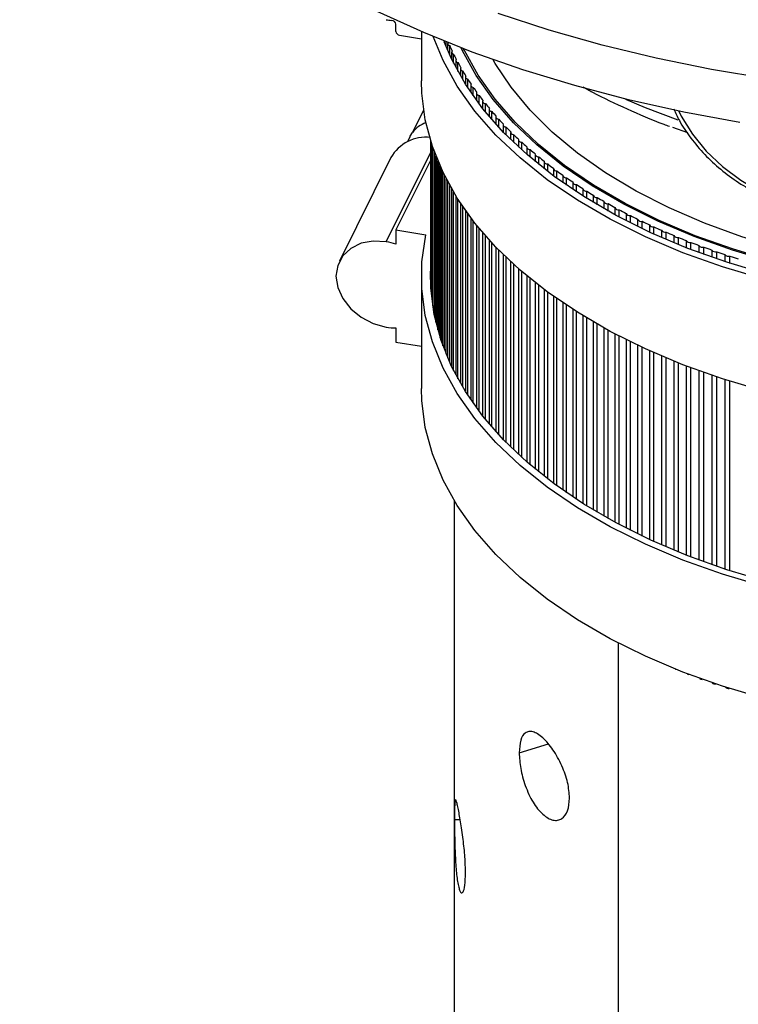
# Model space of a CAD drawing. Units: inches. Extents: x 5041.5 to 5119, y -3966.5 to -3909.8.
# Drawn here: x 5083 to 5085.5, y -3931.8 to -3928.4 of the extents above; entities that cross this region are included whole.
import ezdxf

# ---------------------------------------------------------------- set-up
doc = ezdxf.new("R2010")
doc.units = ezdxf.units.IN
doc.header["$MEASUREMENT"] = 0

msp = doc.modelspace()

# ---------------------------------------------------------------- linework, layer by layer
at = {"color": 7, "linetype": 'Continuous', "lineweight": 25}
for p, q in [((5084.27232, -3928.47969), (5084.27232, -3928.45473)), ((5084.36035, -3928.48035), (5084.36035, -3928.6501)), ((5084.28519, -3928.49276), (5084.36035, -3928.5052)), ((5084.43863, -3928.51287), (5084.43863, -3928.51518)), ((5084.44541, -3928.53226), (5084.44541, -3928.5156)), ((5084.45062, -3928.52138), (5084.45062, -3928.54461)), ((5084.45771, -3928.56058), (5084.45771, -3928.5282)), ((5084.46393, -3928.55057), (5084.46393, -3928.57387)), ((5084.47133, -3928.58891), (5084.47133, -3928.55748)), ((5084.47856, -3928.57955), (5084.47856, -3928.60291)), ((5084.48627, -3928.61719), (5084.48627, -3928.58655)), ((5084.4945, -3928.60829), (5084.4945, -3928.63174)), ((5084.50253, -3928.64536), (5084.50253, -3928.61538)), ((5084.51174, -3928.63679), (5084.51174, -3928.66031)), ((5084.52009, -3928.67336), (5084.52009, -3928.64395)), ((5084.53026, -3928.66501), (5084.53026, -3928.68862)), ((5084.53894, -3928.70117), (5084.53894, -3928.67225)), ((5084.55006, -3928.69295), (5084.55006, -3928.71665)), ((5084.55907, -3928.72875), (5084.55907, -3928.70025)), ((5084.36787, -3928.75114), (5084.33004, -3928.82729)), ((5084.57111, -3928.72057), (5084.57111, -3928.74436)), ((5084.58046, -3928.75607), (5084.58046, -3928.72794)), ((5084.59342, -3928.74787), (5084.59342, -3928.77175)), ((5084.6031, -3928.7831), (5084.6031, -3928.7553)), ((5084.61695, -3928.77483), (5084.61695, -3928.7988)), ((5084.62697, -3928.80981), (5084.62697, -3928.78231)), ((5084.64169, -3928.80141), (5084.64169, -3928.82549)), ((5084.65206, -3928.83618), (5084.65206, -3928.80894)), ((5085.27713, -3928.82883), (5085.22545, -3928.81)), ((5084.32036, -3928.84281), (5084.31204, -3928.85957)), ((5084.66764, -3928.82762), (5084.66764, -3928.85179)), ((5084.67834, -3928.8622), (5084.67834, -3928.83519)), ((5084.69476, -3928.85342), (5084.69476, -3928.87769)), ((5084.39137, -3928.85477), (5084.39137, -3929.34104)), ((5084.39251, -3928.85847), (5084.39251, -3929.36593)), ((5084.39502, -3928.86637), (5084.39502, -3929.39502)), ((5084.39889, -3928.87803), (5084.39889, -3929.42475)), ((5084.70581, -3928.88783), (5084.70581, -3928.86103)), ((5084.72305, -3928.87881), (5084.72305, -3928.90318)), ((5084.73444, -3928.91305), (5084.73444, -3928.88645)), ((5084.25535, -3928.91393), (5084.07815, -3929.27066)), ((5084.40413, -3928.89287), (5084.40413, -3929.45462)), ((5084.40973, -3929.48035), (5084.40973, -3928.90775)), ((5084.41073, -3928.91031), (5084.41073, -3929.4845)), ((5084.75247, -3928.90375), (5084.75247, -3928.92823)), ((5084.76421, -3928.93785), (5084.76421, -3928.91143)), ((5084.39137, -3928.92363), (5084.27232, -3929.16331)), ((5084.41662, -3929.50705), (5084.41662, -3928.92489)), ((5084.41868, -3928.92982), (5084.41868, -3929.51432)), ((5084.42486, -3929.53455), (5084.42486, -3928.94404)), ((5084.42799, -3928.95095), (5084.42799, -3929.54404)), ((5084.78302, -3928.92825), (5084.78302, -3928.95283)), ((5084.79511, -3928.96221), (5084.79511, -3928.93594)), ((5084.81467, -3928.95228), (5084.81467, -3928.97697)), ((5084.43446, -3929.5625), (5084.43446, -3928.96477)), ((5084.43863, -3928.97333), (5084.43863, -3929.57363)), ((5084.44541, -3929.59071), (5084.44541, -3928.98676)), ((5084.82711, -3928.98611), (5084.82711, -3928.95999)), ((5084.84739, -3928.97581), (5084.84739, -3929.00061)), ((5084.86018, -3929.00952), (5084.86018, -3928.98354)), ((5084.45062, -3928.99667), (5084.45062, -3929.60306)), ((5084.45771, -3929.61903), (5084.45771, -3929.0097)), ((5084.46393, -3929.02073), (5084.46393, -3929.63231)), ((5084.88117, -3928.99885), (5084.88117, -3929.02376)), ((5084.89431, -3929.03244), (5084.89431, -3929.00658)), ((5084.91599, -3929.02137), (5084.91599, -3929.04639)), ((5084.47133, -3929.64736), (5084.47133, -3929.03338)), ((5084.47856, -3929.04531), (5084.47856, -3929.66136)), ((5084.48627, -3929.67564), (5084.48627, -3929.05761)), ((5084.92948, -3929.05485), (5084.92948, -3929.0291)), ((5084.95181, -3929.04335), (5084.95181, -3929.06849)), ((5084.96565, -3929.07672), (5084.96565, -3929.05108)), ((5084.4945, -3929.07027), (5084.4945, -3929.69018)), ((5084.50253, -3929.70381), (5084.50253, -3929.08223)), ((5084.98862, -3929.06479), (5084.98862, -3929.09004)), ((5085.00281, -3929.09805), (5085.00281, -3929.07251)), ((5085.02639, -3929.08554), (5085.02639, -3929.11102)), ((5084.51174, -3929.09547), (5084.51174, -3929.71876)), ((5084.52009, -3929.73181), (5084.52009, -3929.10711)), ((5084.53026, -3929.12082), (5084.53026, -3929.74707)), ((5085.04093, -3929.11882), (5085.04093, -3929.09336)), ((5085.06509, -3929.10603), (5085.06509, -3929.13144)), ((5085.07998, -3929.13901), (5085.07998, -3929.11364)), ((5084.53894, -3929.75962), (5084.53894, -3929.13216)), ((5084.55006, -3929.14623), (5084.55006, -3929.77509)), ((5084.55907, -3929.7872), (5084.55907, -3929.15729)), ((5085.10471, -3929.12594), (5085.10471, -3929.15126)), ((5085.11994, -3929.15861), (5085.11994, -3929.13331)), ((5085.14521, -3929.14524), (5085.14521, -3929.17049)), ((5085.16077, -3929.1776), (5085.16077, -3929.15238)), ((5084.27232, -3929.16331), (5084.37531, -3929.18036)), ((5084.27232, -3929.16331), (5084.27232, -3929.21191)), ((5084.57111, -3929.17162), (5084.57111, -3929.80281)), ((5084.58046, -3929.81452), (5084.58046, -3929.18242)), ((5085.18658, -3929.16392), (5085.18658, -3929.1891)), ((5085.20245, -3929.19598), (5085.20245, -3929.17082)), ((5085.22878, -3929.18196), (5085.22878, -3929.20708)), ((5085.24496, -3929.21372), (5085.24496, -3929.18863)), ((5084.59342, -3929.19694), (5084.59342, -3929.8302)), ((5084.6031, -3929.84155), (5084.6031, -3929.20748)), ((5084.61695, -3929.22212), (5084.61695, -3929.85725)), ((5085.27178, -3929.19937), (5085.27178, -3929.22443)), ((5085.28826, -3929.23083), (5085.28826, -3929.20579)), ((5085.31556, -3929.21612), (5085.31556, -3929.24112)), ((5085.33233, -3929.24727), (5085.33233, -3929.22228)), ((5084.62697, -3929.86826), (5084.62697, -3929.23242)), ((5084.64169, -3929.24713), (5084.64169, -3929.88394)), ((5084.65206, -3929.89463), (5084.65206, -3929.2572)), ((5085.36008, -3929.2322), (5085.36008, -3929.25715)), ((5085.37712, -3929.26305), (5085.37712, -3929.23811)), ((5085.40532, -3929.2476), (5085.40532, -3929.27251)), ((5085.42262, -3929.27814), (5085.42262, -3929.25325)), ((5084.66764, -3929.27192), (5084.66764, -3929.91024)), ((5084.67834, -3929.92065), (5084.67834, -3929.28176)), ((5084.36035, -3929.32278), (5084.36035, -3929.70855)), ((5084.69476, -3929.29645), (5084.69476, -3929.93614)), ((5084.70581, -3929.94627), (5084.70581, -3929.30607)), ((5084.72305, -3929.32068), (5084.72305, -3929.96163)), ((5084.73444, -3929.9715), (5084.73444, -3929.33009)), ((5084.75247, -3929.34459), (5084.75247, -3929.98668)), ((5084.76421, -3929.9963), (5084.76421, -3929.35379)), ((5084.78302, -3929.36815), (5084.78302, -3930.01128)), ((5084.79511, -3930.02066), (5084.79511, -3929.37714)), ((5084.81467, -3929.39132), (5084.81467, -3930.03542)), ((5084.82711, -3930.04455), (5084.82711, -3929.40011)), ((5084.84739, -3929.41408), (5084.84739, -3930.05906)), ((5084.86018, -3930.06797), (5084.86018, -3929.42267)), ((5084.88117, -3929.43641), (5084.88117, -3930.08221)), ((5084.89431, -3930.09089), (5084.89431, -3929.4448)), ((5084.91599, -3929.45829), (5084.91599, -3930.10484)), ((5084.92948, -3930.1133), (5084.92948, -3929.46647)), ((5084.95181, -3929.47969), (5084.95181, -3930.12694)), ((5084.96565, -3930.13517), (5084.96565, -3929.48767)), ((5084.27232, -3929.50048), (5084.27232, -3929.54908)), ((5084.98862, -3929.50059), (5084.98862, -3930.14848)), ((5085.00281, -3930.1565), (5085.00281, -3929.50838)), ((5085.02639, -3929.52099), (5085.02639, -3930.16947)), ((5085.04093, -3930.17727), (5085.04093, -3929.52857)), ((5084.27232, -3929.54908), (5084.36035, -3929.56365)), ((5085.06509, -3929.54084), (5085.06509, -3930.18988)), ((5085.07998, -3930.19746), (5085.07998, -3929.54822)), ((5085.10471, -3929.56015), (5085.10471, -3930.20971)), ((5085.11994, -3930.21706), (5085.11994, -3929.56732)), ((5085.14521, -3929.5789), (5085.14521, -3930.22893)), ((5085.16077, -3930.23605), (5085.16077, -3929.58585)), ((5085.18658, -3929.59707), (5085.18658, -3930.24755)), ((5085.20245, -3930.25443), (5085.20245, -3929.60379)), ((5085.22878, -3929.61464), (5085.22878, -3930.26553)), ((5085.24496, -3930.27217), (5085.24496, -3929.62113)), ((5085.27178, -3929.6316), (5085.27178, -3930.28288)), ((5085.28826, -3930.28927), (5085.28826, -3929.63786)), ((5085.31556, -3929.64793), (5085.31556, -3930.29957)), ((5085.33233, -3930.30572), (5085.33233, -3929.65395)), ((5085.36008, -3929.66363), (5085.36008, -3930.3156)), ((5085.37712, -3930.3215), (5085.37712, -3929.66941)), ((5085.40532, -3929.67868), (5085.40532, -3930.33096)), ((5085.42262, -3930.33659), (5085.42262, -3929.6842)), ((5084.47326, -3930.09505), (5084.47326, -3943.49869))]:
    msp.add_line(p, q, dxfattribs=at)
at = {"color": 8, "linetype": 'Continuous', "lineweight": 25}
for p, q in [((5084.23936, -3929.20376), (5084.39137, -3928.89773)), ((5085.03812, -3930.58556), (5085.03812, -3944.2002)), ((5084.69707, -3930.96318), (5084.7976, -3930.93248)), ((5084.47442, -3931.19275), (5084.4938, -3931.19236))]:
    msp.add_line(p, q, dxfattribs=at)
at = {"color": 7, "linetype": 'Continuous', "lineweight": 25, "flags": 128}
for points in [[(5085.45679, -3928.79279), (5085.2632, -3928.75713), (5085.07362, -3928.71491), (5084.8887, -3928.66629), (5084.7091, -3928.61142), (5084.53544, -3928.55051), (5084.36834, -3928.48376), (5084.20838, -3928.41142), (5084.05613, -3928.33374), (5083.91211, -3928.25098), (5083.77684, -3928.16344), (5083.65079, -3928.07144), (5083.53441, -3927.97528), (5083.42809, -3927.87531), (5083.33222, -3927.77188), (5083.24714, -3927.66536), (5083.17313, -3927.55611), (5083.11047, -3927.44452), (5083.05936, -3927.33099), (5083.02, -3927.2159), (5082.99251, -3927.09968), (5082.97758, -3926.98955)], [(5088.26598, -3928.38624), (5088.09321, -3928.44665), (5087.91459, -3928.5011), (5087.73073, -3928.54938), (5087.54227, -3928.59133), (5087.34987, -3928.62682), (5087.15418, -3928.65571), (5086.95588, -3928.67791), (5086.75567, -3928.69333), (5086.55423, -3928.70194), (5086.35227, -3928.70368), (5086.15048, -3928.69857), (5085.94955, -3928.68662), (5085.7502, -3928.66786), (5085.5531, -3928.64237), (5085.35893, -3928.61023), (5085.16838, -3928.57155), (5084.9821, -3928.52647), (5084.80073, -3928.47514), (5084.62491, -3928.41775)], [(5085.83912, -3929.3972), (5085.687, -3929.36825), (5085.53927, -3929.33249), (5085.39686, -3929.29017), (5085.26063, -3929.24152), (5085.13143, -3929.18686), (5085.01005, -3929.12653), (5084.89724, -3929.06088), (5084.79369, -3928.99033), (5084.70005, -3928.91531), (5084.61687, -3928.83628), (5084.54469, -3928.75373), (5084.48394, -3928.66817), (5084.435, -3928.58012), (5084.40064, -3928.49733)], [(5085.8476, -3929.38013), (5085.69766, -3929.35158), (5085.55207, -3929.31634), (5085.41171, -3929.27461), (5085.27745, -3929.22665), (5085.15013, -3929.17275), (5085.03053, -3929.11326), (5084.91938, -3929.04853), (5084.81737, -3928.97897), (5084.72513, -3928.905), (5084.64322, -3928.82708), (5084.57216, -3928.74569), (5084.51238, -3928.66134), (5084.46425, -3928.57453), (5084.43863, -3928.51518)], [(5085.85843, -3929.33646), (5085.71142, -3929.30847), (5085.56867, -3929.27392), (5085.43105, -3929.233), (5085.29942, -3929.18598), (5085.17459, -3929.13314), (5085.05732, -3929.0748), (5084.94834, -3929.01134), (5084.84832, -3928.94314), (5084.75788, -3928.87061), (5084.67758, -3928.79422), (5084.6079, -3928.71442), (5084.54929, -3928.63171), (5084.5021, -3928.5466), (5084.49706, -3928.53592)], [(5085.8602, -3929.33289), (5085.71367, -3929.305), (5085.57138, -3929.27055), (5085.43422, -3929.22977), (5085.30301, -3929.1829), (5085.17859, -3929.13023), (5085.0617, -3929.07209), (5084.95308, -3929.00883), (5084.85339, -3928.94085), (5084.76324, -3928.86856), (5084.6832, -3928.79242), (5084.61375, -3928.71288), (5084.55533, -3928.63044), (5084.50829, -3928.54561), (5084.50517, -3928.53904)], [(5085.88205, -3929.28889), (5085.73788, -3929.26135), (5085.59801, -3929.22721), (5085.46336, -3929.18668), (5085.33479, -3929.14002), (5085.21314, -3929.08754), (5085.0992, -3929.02959), (5084.99371, -3928.96652), (5084.89735, -3928.89877), (5084.81075, -3928.82675), (5084.73447, -3928.75095), (5084.669, -3928.67185), (5084.61477, -3928.58996), (5084.60776, -3928.57771)], [(5085.83912, -3929.78297), (5085.687, -3929.75401), (5085.53927, -3929.71826), (5085.39686, -3929.67593), (5085.26063, -3929.62729), (5085.13143, -3929.57263), (5085.01005, -3929.51229), (5084.89724, -3929.44665), (5084.79369, -3929.3761), (5084.70005, -3929.30108), (5084.61687, -3929.22205), (5084.54469, -3929.1395), (5084.48394, -3929.05394), (5084.435, -3928.96589), (5084.39817, -3928.8759), (5084.37367, -3928.78452), (5084.36166, -3928.69231), (5084.36035, -3928.6501)], [(5084.51329, -3928.63317), (5084.51225, -3928.63466), (5084.51177, -3928.63625), (5084.51187, -3928.63787), (5084.51254, -3928.63943), (5084.51377, -3928.64088), (5084.51549, -3928.64215), (5084.51763, -3928.64319), (5084.52009, -3928.64395)], [(5084.53166, -3928.66157), (5084.53068, -3928.66308), (5084.53027, -3928.66468), (5084.53044, -3928.66629), (5084.53119, -3928.66785), (5084.53248, -3928.66928), (5084.53426, -3928.67052), (5084.53644, -3928.67153), (5084.53894, -3928.67225)], [(5084.5513, -3928.68969), (5084.5504, -3928.69122), (5084.55006, -3928.69282), (5084.5503, -3928.69443), (5084.55112, -3928.69597), (5084.55248, -3928.69738), (5084.55431, -3928.6986), (5084.55654, -3928.69957), (5084.55907, -3928.70025)], [(5084.57222, -3928.7175), (5084.57138, -3928.71904), (5084.57111, -3928.72065), (5084.57143, -3928.72225), (5084.57232, -3928.72378), (5084.57374, -3928.72517), (5084.57562, -3928.72636), (5084.5779, -3928.7273), (5084.58046, -3928.72794)], [(5084.59438, -3928.74499), (5084.59362, -3928.74654), (5084.59342, -3928.74815), (5084.59381, -3928.74975), (5084.59477, -3928.75126), (5084.59625, -3928.75263), (5084.59819, -3928.75379), (5084.60051, -3928.7547), (5084.6031, -3928.7553)], [(5084.61779, -3928.77213), (5084.61709, -3928.77369), (5084.61697, -3928.7753), (5084.61744, -3928.77689), (5084.61846, -3928.7784), (5084.62, -3928.77974), (5084.622, -3928.78087), (5084.62435, -3928.78174), (5084.62697, -3928.78231)], [(5084.64242, -3928.79891), (5084.64179, -3928.80048), (5084.64175, -3928.80209), (5084.64228, -3928.80368), (5084.64337, -3928.80516), (5084.64498, -3928.80648), (5084.64702, -3928.80758), (5084.64942, -3928.80842), (5084.65206, -3928.80894)], [(5084.32036, -3928.84281), (5084.32151, -3928.84057), (5084.33004, -3928.82729)], [(5084.66825, -3928.8253), (5084.6677, -3928.82688), (5084.66773, -3928.8285), (5084.66833, -3928.83007), (5084.66949, -3928.83154), (5084.67115, -3928.83284), (5084.67325, -3928.83391), (5084.67568, -3928.8347), (5084.67834, -3928.83519)], [(5084.69528, -3928.8513), (5084.69479, -3928.85289), (5084.69489, -3928.8545), (5084.69557, -3928.85607), (5084.6968, -3928.85752), (5084.69852, -3928.85879), (5084.70066, -3928.85983), (5084.70313, -3928.86059), (5084.70581, -3928.86103)], [(5084.72347, -3928.87688), (5084.72306, -3928.87848), (5084.72323, -3928.88009), (5084.72398, -3928.88164), (5084.72527, -3928.88307), (5084.72705, -3928.88432), (5084.72924, -3928.88532), (5084.73174, -3928.88604), (5084.73444, -3928.88645)], [(5084.75281, -3928.90203), (5084.75247, -3928.90363), (5084.75272, -3928.90523), (5084.75354, -3928.90678), (5084.75489, -3928.90819), (5084.75673, -3928.90941), (5084.75896, -3928.91038), (5084.76149, -3928.91106), (5084.76421, -3928.91143)], [(5084.78328, -3928.92672), (5084.78302, -3928.92833), (5084.78334, -3928.92993), (5084.78423, -3928.93146), (5084.78565, -3928.93285), (5084.78753, -3928.93404), (5084.78981, -3928.93498), (5084.79237, -3928.93562), (5084.79511, -3928.93594)], [(5085.83912, -3930.45565), (5085.687, -3930.4267), (5085.53927, -3930.39094), (5085.39686, -3930.34862), (5085.26063, -3930.29997), (5085.13143, -3930.24531), (5085.01005, -3930.18497), (5084.89724, -3930.11933), (5084.79369, -3930.04878), (5084.70005, -3929.97376), (5084.61687, -3929.89473), (5084.54469, -3929.81218), (5084.48394, -3929.72662), (5084.435, -3929.63857), (5084.39817, -3929.54858), (5084.37367, -3929.4572), (5084.36166, -3929.36499), (5084.36221, -3929.27252), (5084.37531, -3929.18036)], [(5084.23936, -3929.20376), (5084.19458, -3929.20136), (5084.15285, -3929.20913), (5084.11701, -3929.22656), (5084.08952, -3929.25245), (5084.07223, -3929.28503), (5084.06633, -3929.3221), (5084.07223, -3929.36111), (5084.08952, -3929.39942), (5084.11701, -3929.43441), (5084.15285, -3929.4637), (5084.19458, -3929.4853), (5084.23936, -3929.49772)], [(5085.8476, -3930.43858), (5085.69766, -3930.41003), (5085.55207, -3930.37479), (5085.41171, -3930.33306), (5085.27745, -3930.2851), (5085.15013, -3930.2312), (5085.03053, -3930.17171), (5084.91938, -3930.10698), (5084.81737, -3930.03742), (5084.72513, -3929.96345), (5084.64322, -3929.88553), (5084.57216, -3929.80414), (5084.51238, -3929.71979), (5084.46425, -3929.63298), (5084.42806, -3929.54427), (5084.40404, -3929.45419), (5084.39234, -3929.36329), (5084.39137, -3929.30452)], [(5085.83912, -3930.84142), (5085.687, -3930.81246), (5085.53927, -3930.77671), (5085.39686, -3930.73438), (5085.26063, -3930.68574), (5085.13143, -3930.63108), (5085.01005, -3930.57074), (5084.89724, -3930.5051), (5084.79369, -3930.43455), (5084.70005, -3930.35953), (5084.61687, -3930.2805), (5084.54469, -3930.19795), (5084.48394, -3930.11239), (5084.435, -3930.02434), (5084.39817, -3929.93435), (5084.37367, -3929.84297), (5084.36166, -3929.75076), (5084.36035, -3929.70855)], [(5085.23384, -3930.67513), (5085.2343, -3930.67533), (5085.23503, -3930.67561)]]:
    msp.add_lwpolyline(points, dxfattribs=at)
at = {"color": 8, "linetype": 'Continuous', "lineweight": 25, "flags": 128}
for points in [[(5085.0633, -3928.7124), (5085.13116, -3928.74121), (5085.24253, -3928.78377)], [(5085.24637, -3928.75368), (5085.25499, -3928.77114), (5085.29308, -3928.8335), (5085.34059, -3928.89197), (5085.39645, -3928.94524), (5085.4594, -3928.99212), (5085.52805, -3929.03157), (5085.60087, -3929.0627), (5085.67621, -3929.08482), (5085.75241, -3929.09743), (5085.82775, -3929.10026), (5085.90057, -3929.09323), (5085.96922, -3929.07651), (5086.03217, -3929.05047), (5086.08803, -3929.01569), (5086.13554, -3928.97295), (5086.17363, -3928.92321), (5086.20147, -3928.86756), (5086.20203, -3928.8661)]]:
    msp.add_lwpolyline(points, dxfattribs=at)
at = {"color": 7, "linetype": 'Continuous', "lineweight": 25}
for centre, radius, start, end in [((5084.27326, -3928.23495), 0.20711, 260.57962, 265.78954), ((5084.25753, -3928.45637), 0.01487, 6.30133, 87.99613), ((5084.28693, -3928.47817), 0.01469, 185.95201, 263.19601), ((5084.45757, -3928.52154), 0.00666, 149.56152, 271.14212), ((5085.1922, -3928.20423), 0.80277, 203.80115, 205.23055), ((5084.47096, -3928.55085), 0.00664, 138.1517, 273.16684), ((5085.21827, -3928.1917), 0.83169, 206.09124, 207.48731), ((5084.48575, -3928.5798), 0.00677, 141.39961, 274.41164), ((5085.24635, -3928.17682), 0.86348, 208.3273, 209.6889), ((5084.50187, -3928.60849), 0.00692, 144.65612, 275.53695), ((5085.27632, -3928.15944), 0.89813, 210.50761, 211.83396), ((5085.30804, -3928.13944), 0.93563, 212.63102, 213.92168), ((5085.34137, -3928.11669), 0.97598, 214.69692, 215.95176), ((5085.37614, -3928.09111), 1.01915, 216.70519, 217.92434), ((5085.41221, -3928.06264), 1.0651, 218.65611, 219.83994), ((5085.4494, -3928.0312), 1.1138, 220.55033, 221.6994), ((5085.48756, -3927.99679), 1.16518, 222.38882, 223.50384), ((5084.41509, -3928.89417), 0.1082, 111.45974, 141.82046), ((5085.52651, -3927.95938), 1.21919, 224.17277, 225.25463), ((5084.37663, -3928.9834), 0.13977, 83.85326, 150.19714), ((5085.56609, -3927.91899), 1.27574, 225.90363, 226.95327), ((5085.60612, -3927.87566), 1.33473, 227.58297, 228.60145), ((5085.64643, -3927.82944), 1.39607, 229.21249, 230.20092), ((5085.68685, -3927.7804), 1.45962, 230.794, 231.75352), ((5085.72723, -3927.72865), 1.52525, 232.32936, 233.26115), ((5084.8249, -3928.95017), 0.01006, 184.40738, 282.67163), ((5085.76738, -3927.6743), 1.59283, 233.82045, 234.72571), ((5084.85786, -3928.9734), 0.0104, 187.06971, 282.92272), ((5085.80716, -3927.6175), 1.66218, 235.2692, 236.1491), ((5084.89187, -3928.99612), 0.01075, 189.65879, 283.16545), ((5085.84641, -3927.55839), 1.73313, 236.67751, 237.53322), ((5084.9269, -3929.0183), 0.01111, 192.17363, 283.40459), ((5085.88498, -3927.49717), 1.80549, 238.04726, 238.87995), ((5084.96295, -3929.03993), 0.01147, 194.61379, 283.64433), ((5085.92274, -3927.43401), 1.87908, 239.38032, 240.19112), ((5084.99997, -3929.061), 0.01185, 196.97929, 283.88831), ((5085.95954, -3927.36913), 1.95367, 240.6785, 241.46854), ((5085.03794, -3929.0815), 0.01224, 199.27055, 284.13967), ((5085.99527, -3927.30276), 2.02905, 241.9436, 242.71395), ((5085.07684, -3929.10141), 0.01263, 201.48838, 284.40109), ((5086.02981, -3927.23513), 2.10499, 243.17734, 243.92905), ((5085.11664, -3929.12072), 0.01302, 203.63389, 284.67484), ((5086.06306, -3927.1665), 2.18124, 244.3814, 245.11548), ((5085.1573, -3929.13941), 0.01342, 205.70845, 284.96282), ((5086.09491, -3927.09713), 2.25758, 245.55741, 246.27484), ((5085.19882, -3929.15749), 0.01382, 207.71365, 285.26658), ((5086.1253, -3927.02729), 2.33374, 246.70692, 247.40867), ((5085.24114, -3929.17493), 0.01423, 209.65126, 285.58743), ((5086.15414, -3926.95727), 2.40948, 247.83147, 248.51843), ((5084.20335, -3929.42017), 0.21939, 71.6782, 80.55347), ((5085.28425, -3929.19172), 0.01463, 211.52317, 285.92639), ((5086.18137, -3926.88734), 2.48452, 248.9325, 249.60556), ((5085.32811, -3929.20786), 0.01503, 213.33137, 286.28432), ((5086.20694, -3926.8178), 2.55861, 250.01142, 250.67142), ((5085.3727, -3929.22334), 0.01542, 215.07792, 286.66188), ((5086.23083, -3926.74895), 2.63149, 251.06958, 251.71734), ((5085.41798, -3929.23814), 0.01581, 216.7649, 287.05961), ((5086.253, -3926.68109), 2.70288, 252.10829, 252.74459), ((5084.27274, -3929.29761), 0.20287, 260.5292, 269.88046), ((5085.28362, -3930.67762), 0.01621, 236.75667, 261.56221), ((5085.32786, -3930.69326), 0.01721, 233.9091, 266.52536), ((5085.37226, -3930.70982), 0.01659, 230.65574, 271.85406), ((5085.41764, -3930.72485), 0.01682, 228.9655, 275.5819)]:
    msp.add_arc(centre, radius, start, end, dxfattribs=at)
for points, knots in [([(5084.91657, -3928.67037), (5084.92743, -3928.67653), (5084.97549, -3928.70375), (5085.06832, -3928.74671), (5085.157, -3928.78575), (5085.20757, -3928.80371), (5085.21417, -3928.80605)], [0, 0, 0, 0, 0.1196174, 0.5291579, 0.9385042, 1, 1, 1, 1]), ([(5085.22902, -3928.74658), (5085.23513, -3928.76), (5085.25088, -3928.79455), (5085.28667, -3928.84735), (5085.33431, -3928.9039), (5085.38978, -3928.9554), (5085.45152, -3929.00098), (5085.51848, -3929.03974), (5085.58934, -3929.07094), (5085.66277, -3929.09397), (5085.73735, -3929.10836), (5085.81176, -3929.11393), (5085.88427, -3929.11003), (5085.9443, -3929.1003), (5085.97776, -3929.08848), (5085.98977, -3929.08423)], [0, 0, 0, 0, 0.0518655, 0.133636, 0.215523, 0.2974778, 0.3794702, 0.4614847, 0.5435201, 0.6255798, 0.7076667, 0.7897803, 0.8719049, 0.9540079, 1, 1, 1, 1]), ([(5084.87029, -3931.11925), (5084.86907, -3931.10166), (5084.86662, -3931.06651), (5084.84825, -3931.01645), (5084.82984, -3930.97896), (5084.81351, -3930.95231), (5084.79599, -3930.92959), (5084.77796, -3930.91129), (5084.76041, -3930.89755), (5084.74423, -3930.88991), (5084.72989, -3930.88891), (5084.7144, -3930.89587), (5084.69988, -3930.91631), (5084.69801, -3930.94755), (5084.69707, -3930.96318)], [0, 0, 0, 0, 0.1204559, 0.2407407, 0.3070245, 0.37044, 0.4338217, 0.5000087, 0.566319, 0.6297424, 0.6931151, 0.7592797, 0.879595, 1, 1, 1, 1]), ([(5084.69707, -3930.96318), (5084.69799, -3930.98085), (5084.69983, -3931.0162), (5084.71438, -3931.06766), (5084.72989, -3931.10625), (5084.74424, -3931.13363), (5084.76041, -3931.15685), (5084.77795, -3931.17534), (5084.79598, -3931.1889), (5084.81352, -3931.19605), (5084.82984, -3931.19633), (5084.84824, -3931.18828), (5084.86662, -3931.16647), (5084.86907, -3931.13498), (5084.87029, -3931.11925)], [0, 0, 0, 0, 0.1202909, 0.2406781, 0.3069621, 0.3703809, 0.4337658, 0.4999525, 0.5662426, 0.6296608, 0.6930455, 0.7592394, 0.8797178, 1, 1, 1, 1]), ([(5084.51226, -3931.37682), (5084.51185, -3931.35901), (5084.51103, -3931.32342), (5084.50518, -3931.27015), (5084.49976, -3931.2295), (5084.49525, -3931.20009), (5084.49077, -3931.17445), (5084.4866, -3931.1532), (5084.483, -3931.13666), (5084.48011, -3931.12648), (5084.47793, -3931.12329), (5084.47594, -3931.12794), (5084.47461, -3931.14627), (5084.47449, -3931.17725), (5084.47442, -3931.19275)], [0, 0, 0, 0, 0.1204559, 0.2407407, 0.3070245, 0.37044, 0.4338217, 0.5000087, 0.566319, 0.6297424, 0.6931151, 0.7592797, 0.879595, 1, 1, 1, 1]), ([(5084.47442, -3931.19275), (5084.47448, -3931.21054), (5084.47461, -3931.24615), (5084.47594, -3931.29973), (5084.47793, -3931.34063), (5084.48012, -3931.3702), (5084.483, -3931.39595), (5084.4866, -3931.41725), (5084.49077, -3931.43376), (5084.49525, -3931.44383), (5084.49976, -3931.44687), (5084.50518, -3931.44198), (5084.51103, -3931.42339), (5084.51185, -3931.39233), (5084.51226, -3931.37682)], [0, 0, 0, 0, 0.1202909, 0.2406781, 0.3069621, 0.3703809, 0.4337658, 0.4999525, 0.5662426, 0.6296608, 0.6930455, 0.7592394, 0.8797178, 1, 1, 1, 1])]:
    msp.add_open_spline(points, degree=3, knots=knots, dxfattribs=at)

doc.saveas('drawing.dxf')
